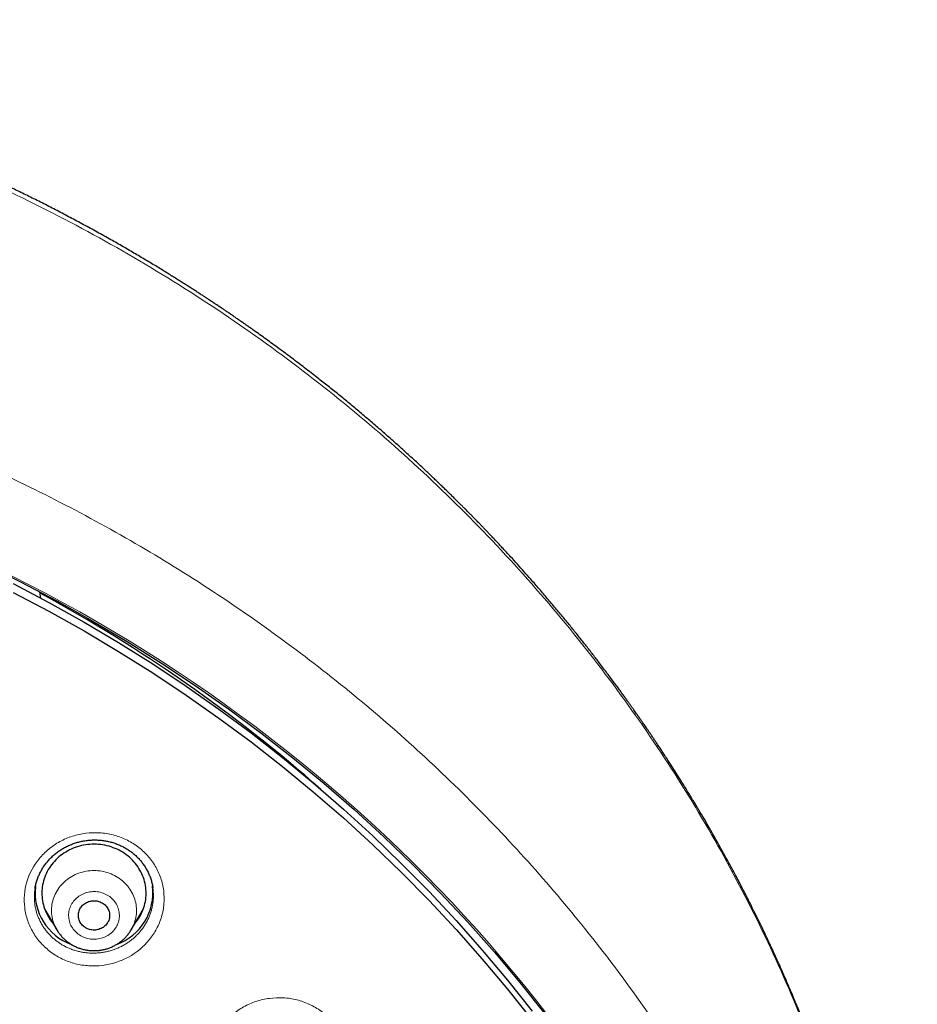
# Model space of a CAD drawing. Units: millimetres. Extents: x 8 to 450, y 12 to 574.
# Drawn here: x 254 to 279, y 546 to 574 of the extents above; entities that cross this region are included whole.
import ezdxf

# ---------------------------------------------------------------- set-up
doc = ezdxf.new("R2010")
doc.units = ezdxf.units.MM

msp = doc.modelspace()

# ---------------------------------------------------------------- linework, layer by layer
at = {"color": 7, "linetype": 'Continuous', "lineweight": 30}
for p, q in [((254.274, 557.297), (254.244, 557.475)), ((254.103, 548.938), (254.102, 548.934)), ((257.491, 548.97), (257.49, 548.974)), ((254.386, 548.333), (254.729, 547.75)), ((256.869, 547.75), (257.213, 548.333)), ((254.73, 547.748), (254.729, 547.75))]:
    msp.add_line(p, q, dxfattribs=at)
at = {"color": 7, "linetype": 'Continuous', "lineweight": 30, "flags": 128}
for points in [[(252.634, 558.284), (253.687, 557.764), (254.725, 557.217), (255.748, 556.646), (256.754, 556.049), (257.743, 555.428), (258.715, 554.782), (259.668, 554.114), (260.603, 553.421), (261.517, 552.706), (262.412, 551.969), (263.286, 551.21), (264.138, 550.43), (264.968, 549.629), (265.776, 548.808), (266.56, 547.967), (267.321, 547.108), (268.058, 546.23), (268.77, 545.334)], [(253.472, 557.717), (254.5, 557.176), (255.512, 556.61), (256.509, 556.019), (257.488, 555.404), (258.45, 554.765), (259.394, 554.103), (260.319, 553.418), (261.225, 552.71), (262.111, 551.98), (262.976, 551.228), (263.82, 550.456), (264.642, 549.663), (265.442, 548.85), (266.218, 548.018), (266.972, 547.167), (267.701, 546.297), (268.406, 545.41)], [(253.472, 557.46), (254.5, 556.919), (255.512, 556.353), (256.509, 555.763), (257.488, 555.148), (258.45, 554.509), (259.394, 553.846), (260.319, 553.161), (261.225, 552.453), (262.111, 551.723), (262.976, 550.972), (263.82, 550.199), (264.642, 549.406), (265.442, 548.594), (266.218, 547.761), (266.972, 546.91), (267.701, 546.041), (268.406, 545.154)], [(256.975, 547.929), (256.978, 547.934), (257.016, 547.98), (257.051, 548.028), (257.084, 548.077), (257.115, 548.128), (257.143, 548.18), (257.17, 548.232), (257.194, 548.286), (257.215, 548.341), (257.235, 548.396), (257.251, 548.452), (257.266, 548.509), (257.277, 548.566), (257.287, 548.624), (257.293, 548.681), (257.298, 548.74), (257.299, 548.798), (257.298, 548.856), (257.295, 548.914), (257.289, 548.972), (257.28, 549.03), (257.269, 549.087), (257.255, 549.144), (257.239, 549.2), (257.22, 549.256), (257.199, 549.311), (257.176, 549.365), (257.15, 549.418), (257.122, 549.47), (257.092, 549.52), (257.059, 549.57), (257.024, 549.618), (256.987, 549.665), (256.949, 549.711), (256.908, 549.754), (256.865, 549.797), (256.821, 549.837), (256.774, 549.876), (256.726, 549.913), (256.677, 549.948), (256.626, 549.981), (256.573, 550.012), (256.52, 550.041), (256.465, 550.068), (256.409, 550.093), (256.351, 550.115), (256.293, 550.136), (256.234, 550.154), (256.175, 550.17), (256.114, 550.183), (256.053, 550.194), (255.992, 550.203), (255.93, 550.209), (255.869, 550.213), (255.807, 550.214), (255.745, 550.214), (255.683, 550.21), (255.621, 550.205), (255.56, 550.196), (255.499, 550.186), (255.438, 550.173), (255.378, 550.158), (255.319, 550.14), (255.261, 550.121), (255.203, 550.099), (255.147, 550.074), (255.092, 550.048), (255.038, 550.019), (254.985, 549.989), (254.934, 549.956), (254.884, 549.922), (254.835, 549.885), (254.789, 549.847), (254.744, 549.807), (254.701, 549.765), (254.659, 549.721), (254.62, 549.676), (254.583, 549.63), (254.547, 549.582), (254.514, 549.533), (254.484, 549.482), (254.455, 549.43), (254.428, 549.378), (254.404, 549.324), (254.383, 549.269), (254.364, 549.214), (254.347, 549.158), (254.333, 549.101), (254.321, 549.044), (254.312, 548.986), (254.305, 548.928), (254.301, 548.87), (254.299, 548.812), (254.3, 548.754), (254.304, 548.696), (254.31, 548.638), (254.318, 548.58), (254.33, 548.523), (254.343, 548.466), (254.359, 548.41), (254.378, 548.354), (254.399, 548.299), (254.422, 548.245), (254.448, 548.192), (254.476, 548.14), (254.507, 548.089), (254.539, 548.04), (254.574, 547.992), (254.611, 547.945), (254.624, 547.929)], [(255.521, 547.833), (255.495, 547.854), (255.471, 547.876), (255.448, 547.9), (255.428, 547.926), (255.41, 547.953), (255.394, 547.981), (255.38, 548.011), (255.369, 548.041), (255.36, 548.072), (255.354, 548.103), (255.35, 548.135), (255.349, 548.167), (255.351, 548.199), (255.355, 548.231), (255.361, 548.262), (255.37, 548.293), (255.382, 548.323), (255.396, 548.352), (255.412, 548.381), (255.43, 548.407), (255.451, 548.433), (255.473, 548.457), (255.498, 548.479), (255.524, 548.5), (255.552, 548.518), (255.581, 548.535), (255.611, 548.55), (255.642, 548.562), (255.675, 548.572), (255.708, 548.579), (255.741, 548.585), (255.775, 548.588), (255.809, 548.588), (255.843, 548.586), (255.877, 548.582), (255.91, 548.575), (255.943, 548.566), (255.975, 548.555), (256.006, 548.541), (256.035, 548.525), (256.064, 548.507), (256.09, 548.488), (256.116, 548.466), (256.139, 548.443), (256.16, 548.418), (256.179, 548.391), (256.197, 548.364), (256.211, 548.335), (256.224, 548.305), (256.234, 548.274), (256.241, 548.243), (256.246, 548.212), (256.249, 548.18), (256.249, 548.148), (256.246, 548.116), (256.241, 548.084), (256.233, 548.053), (256.223, 548.022), (256.21, 547.993), (256.195, 547.964), (256.178, 547.937), (256.158, 547.91), (256.136, 547.886), (256.113, 547.862), (256.088, 547.841), (256.061, 547.821), (256.032, 547.804), (256.003, 547.788), (255.972, 547.775), (255.94, 547.764), (255.907, 547.755), (255.874, 547.748), (255.84, 547.744), (255.806, 547.743), (255.772, 547.743), (255.738, 547.746), (255.704, 547.752), (255.671, 547.76), (255.639, 547.77), (255.608, 547.783), (255.577, 547.797), (255.548, 547.814), (255.521, 547.833)]]:
    msp.add_lwpolyline(points, dxfattribs=at)
at = {"color": 252, "linetype": 'Continuous', "lineweight": 0, "flags": 128}
for points in [[(254.729, 547.75), (254.721, 547.764), (254.696, 547.811), (254.673, 547.859), (254.652, 547.908), (254.634, 547.958), (254.618, 548.009), (254.605, 548.06), (254.594, 548.112), (254.586, 548.164), (254.58, 548.216), (254.577, 548.269), (254.576, 548.321), (254.578, 548.374), (254.583, 548.427), (254.59, 548.479), (254.6, 548.531), (254.612, 548.582), (254.627, 548.633), (254.644, 548.683), (254.663, 548.733), (254.685, 548.781), (254.71, 548.829), (254.736, 548.875), (254.765, 548.92), (254.796, 548.964), (254.829, 549.007), (254.864, 549.048), (254.902, 549.087), (254.941, 549.125), (254.981, 549.161), (255.024, 549.195), (255.068, 549.228), (255.114, 549.258), (255.161, 549.287), (255.21, 549.313), (255.259, 549.338), (255.31, 549.36), (255.362, 549.38), (255.415, 549.398), (255.468, 549.413), (255.523, 549.426), (255.578, 549.437), (255.633, 549.445), (255.689, 549.451), (255.745, 549.455), (255.801, 549.456), (255.857, 549.455), (255.913, 549.451), (255.969, 549.445), (256.024, 549.436), (256.079, 549.425), (256.133, 549.412), (256.187, 549.397), (256.239, 549.379), (256.291, 549.359), (256.342, 549.336), (256.392, 549.312), (256.44, 549.285), (256.487, 549.257), (256.533, 549.226), (256.577, 549.193), (256.619, 549.159), (256.66, 549.123), (256.699, 549.085), (256.736, 549.045), (256.771, 549.004), (256.804, 548.961), (256.835, 548.917), (256.864, 548.872), (256.89, 548.826), (256.914, 548.778), (256.936, 548.73), (256.956, 548.68), (256.973, 548.63), (256.987, 548.579), (256.999, 548.528), (257.009, 548.476), (257.016, 548.423), (257.02, 548.371), (257.022, 548.318), (257.021, 548.266), (257.018, 548.213), (257.012, 548.161), (257.004, 548.108), (256.993, 548.057), (256.979, 548.006), (256.963, 547.955), (256.945, 547.905), (256.924, 547.856), (256.901, 547.808), (256.876, 547.761), (256.863, 547.741)], [(256.251, 548.705), (256.216, 548.729), (256.18, 548.751), (256.142, 548.771), (256.103, 548.789), (256.063, 548.805), (256.022, 548.819), (255.981, 548.83), (255.939, 548.839), (255.896, 548.846), (255.853, 548.85), (255.81, 548.852), (255.766, 548.851), (255.723, 548.848), (255.68, 548.843), (255.638, 548.835), (255.596, 548.825), (255.555, 548.812), (255.514, 548.797), (255.475, 548.78), (255.437, 548.761), (255.4, 548.74), (255.364, 548.717), (255.33, 548.692), (255.298, 548.665), (255.267, 548.636), (255.239, 548.605), (255.212, 548.573), (255.187, 548.54), (255.165, 548.505), (255.144, 548.469), (255.126, 548.432), (255.111, 548.395), (255.097, 548.356), (255.087, 548.316), (255.078, 548.276), (255.073, 548.236), (255.069, 548.196), (255.069, 548.155), (255.071, 548.114), (255.075, 548.074), (255.082, 548.034), (255.092, 547.994), (255.104, 547.955), (255.118, 547.917), (255.135, 547.879), (255.154, 547.843), (255.176, 547.807), (255.2, 547.773), (255.225, 547.741), (255.253, 547.709), (255.283, 547.68), (255.314, 547.652), (255.348, 547.626), (255.382, 547.602), (255.419, 547.579), (255.456, 547.559), (255.495, 547.541), (255.535, 547.525), (255.576, 547.512), (255.617, 547.501), (255.66, 547.492), (255.702, 547.485), (255.745, 547.481), (255.789, 547.479), (255.832, 547.48), (255.875, 547.483), (255.918, 547.488), (255.96, 547.496), (256.002, 547.506), (256.044, 547.519), (256.084, 547.533), (256.123, 547.55), (256.162, 547.569), (256.198, 547.591), (256.234, 547.614), (256.268, 547.639), (256.3, 547.666), (256.331, 547.695), (256.36, 547.725), (256.386, 547.757), (256.411, 547.791), (256.434, 547.825), (256.454, 547.861), (256.472, 547.898), (256.488, 547.936), (256.501, 547.975), (256.512, 548.014), (256.52, 548.054), (256.526, 548.095), (256.529, 548.135), (256.529, 548.176), (256.528, 548.216), (256.523, 548.257), (256.516, 548.297), (256.506, 548.337), (256.494, 548.376), (256.48, 548.414), (256.463, 548.452), (256.444, 548.488), (256.422, 548.523), (256.399, 548.557), (256.373, 548.59), (256.345, 548.621), (256.315, 548.651), (256.284, 548.679), (256.251, 548.705)]]:
    msp.add_lwpolyline(points, dxfattribs=at)
at = {"color": 7, "linetype": 'Continuous', "lineweight": 30}
for centre, radius, start, end in [((233.099, 518.588), 44.239, 48.6396, 61.4382), ((255.69, 548.822), 1.588, 173.8268, 250.0351), ((255.909, 548.821), 1.587, 289.9136, 6.9998)]:
    msp.add_arc(centre, radius, start, end, dxfattribs=at)
for points, knots in [([(279.178, 531.721), (279.178, 531.726), (279.177, 531.735), (279.177, 531.747), (279.176, 531.759), (279.175, 531.769), (279.175, 531.78), (279.174, 531.791), (279.173, 531.811), (279.171, 531.841), (279.169, 531.882), (279.166, 531.927), (279.163, 531.977), (279.16, 532.029), (279.156, 532.083), (279.151, 532.16), (279.145, 532.258), (279.137, 532.373), (279.13, 532.462), (279.126, 532.523), (279.123, 532.558), (279.121, 532.585), (279.119, 532.604), (279.118, 532.618), (279.117, 532.632), (279.116, 532.651), (279.114, 532.678), (279.111, 532.715), (279.107, 532.758), (279.101, 532.834), (279.092, 532.941), (279.08, 533.077), (279.068, 533.219), (279.054, 533.366), (279.039, 533.517), (279.024, 533.672), (279.004, 533.858), (278.981, 534.071), (278.954, 534.307), (278.933, 534.485), (278.918, 534.605), (278.91, 534.671), (278.901, 534.737), (278.893, 534.801), (278.885, 534.864), (278.877, 534.921), (278.87, 534.972), (278.865, 535.013), (278.861, 535.045), (278.857, 535.069), (278.855, 535.089), (278.852, 535.104), (278.85, 535.121), (278.847, 535.142), (278.843, 535.17), (278.839, 535.204), (278.833, 535.246), (278.826, 535.297), (278.817, 535.357), (278.808, 535.424), (278.797, 535.497), (278.785, 535.578), (278.765, 535.713), (278.736, 535.897), (278.7, 536.125), (278.664, 536.344), (278.628, 536.556), (278.593, 536.759), (278.558, 536.955), (278.523, 537.142), (278.49, 537.319), (278.457, 537.487), (278.426, 537.646), (278.396, 537.796), (278.367, 537.936), (278.339, 538.068), (278.314, 538.19), (278.289, 538.302), (278.267, 538.406), (278.246, 538.5), (278.23, 538.573), (278.218, 538.628), (278.209, 538.665), (278.202, 538.7), (278.194, 538.732), (278.189, 538.758), (278.184, 538.779), (278.179, 538.799), (278.174, 538.822), (278.167, 538.851), (278.16, 538.884), (278.151, 538.921), (278.142, 538.961), (278.13, 539.011), (278.116, 539.072), (278.099, 539.145), (278.08, 539.224), (278.059, 539.309), (278.037, 539.401), (278.013, 539.498), (277.988, 539.602), (277.951, 539.747), (277.905, 539.931), (277.848, 540.148), (277.791, 540.364), (277.733, 540.578), (277.674, 540.789), (277.617, 540.994), (277.56, 541.191), (277.504, 541.381), (277.45, 541.563), (277.397, 541.739), (277.346, 541.907), (277.295, 542.068), (277.247, 542.22), (277.201, 542.365), (277.157, 542.502), (277.114, 542.631), (277.08, 542.736), (277.053, 542.817), (277.033, 542.876), (277.014, 542.933), (276.995, 542.988), (276.977, 543.041), (276.96, 543.092), (276.945, 543.137), (276.932, 543.174), (276.922, 543.201), (276.915, 543.223), (276.909, 543.241), (276.902, 543.26), (276.893, 543.287), (276.881, 543.322), (276.865, 543.366), (276.847, 543.419), (276.825, 543.481), (276.801, 543.55), (276.773, 543.627), (276.743, 543.711), (276.71, 543.804), (276.676, 543.898), (276.64, 543.995), (276.605, 544.092), (276.567, 544.193), (276.529, 544.297), (276.49, 544.4), (276.434, 544.546), (276.362, 544.733), (276.277, 544.952), (276.196, 545.155), (276.12, 545.345), (276.045, 545.528), (275.971, 545.706), (275.899, 545.878), (275.828, 546.046), (275.759, 546.207), (275.691, 546.363), (275.616, 546.533), (275.533, 546.721), (275.44, 546.928), (275.36, 547.103), (275.294, 547.245), (275.244, 547.353), (275.193, 547.462), (275.141, 547.572), (275.088, 547.683), (275.04, 547.784), (274.998, 547.872), (274.962, 547.945), (274.931, 548.01), (274.902, 548.068), (274.877, 548.118), (274.858, 548.157), (274.845, 548.185), (274.836, 548.203), (274.829, 548.216), (274.825, 548.226), (274.821, 548.233), (274.815, 548.246), (274.805, 548.265), (274.791, 548.293), (274.774, 548.328), (274.754, 548.367), (274.732, 548.411), (274.707, 548.461), (274.679, 548.517), (274.648, 548.579), (274.565, 548.743), (274.43, 549.005), (274.267, 549.315), (274.128, 549.575), (274.014, 549.784), (273.9, 549.992), (273.785, 550.199), (273.669, 550.405), (273.541, 550.628), (273.402, 550.869), (273.248, 551.13), (273.089, 551.397), (272.923, 551.669), (272.768, 551.922), (272.623, 552.153), (272.489, 552.364), (272.372, 552.547), (272.271, 552.702), (272.19, 552.826), (272.112, 552.945), (272.039, 553.055), (271.973, 553.154), (271.912, 553.244), (271.856, 553.328), (271.804, 553.405), (271.756, 553.476), (271.712, 553.54), (271.671, 553.6), (271.633, 553.655), (271.6, 553.703), (271.57, 553.746), (271.543, 553.785), (271.52, 553.818), (271.502, 553.845), (271.488, 553.864), (271.475, 553.883), (271.462, 553.902), (271.447, 553.923), (271.43, 553.947), (271.407, 553.98), (271.375, 554.025), (271.334, 554.084), (271.288, 554.148), (271.238, 554.219), (271.184, 554.295), (271.125, 554.378), (271.061, 554.467), (270.992, 554.562), (270.919, 554.663), (270.837, 554.774), (270.747, 554.896), (270.649, 555.029), (270.545, 555.168), (270.435, 555.313), (270.299, 555.492), (270.134, 555.707), (269.938, 555.958), (269.735, 556.214), (269.524, 556.476), (269.307, 556.742), (269.083, 557.011), (268.853, 557.284), (268.615, 557.561), (268.391, 557.819), (268.181, 558.057), (267.987, 558.273), (267.824, 558.453), (267.694, 558.595), (267.598, 558.699), (267.503, 558.801), (267.411, 558.899), (267.325, 558.992), (267.243, 559.078), (267.167, 559.158), (267.097, 559.232), (267.032, 559.3), (266.973, 559.361), (266.92, 559.416), (266.872, 559.465), (266.83, 559.509), (266.794, 559.546), (266.764, 559.577), (266.74, 559.602), (266.719, 559.622), (266.703, 559.639), (266.686, 559.656), (266.669, 559.674), (266.646, 559.697), (266.616, 559.728), (266.579, 559.765), (266.538, 559.807), (266.489, 559.856), (266.431, 559.914), (266.365, 559.981), (266.292, 560.053), (266.213, 560.131), (266.128, 560.216), (266.041, 560.301), (265.953, 560.387), (265.864, 560.474), (265.77, 560.564), (265.672, 560.659), (265.569, 560.757), (265.461, 560.86), (265.284, 561.027), (265.04, 561.253), (264.726, 561.54), (264.41, 561.824), (264.091, 562.104), (263.775, 562.377), (263.461, 562.643), (263.151, 562.902), (262.843, 563.153), (262.539, 563.398), (262.212, 563.656), (261.864, 563.927), (261.492, 564.209), (261.124, 564.484), (260.758, 564.75), (260.484, 564.947), (260.3, 565.076), (260.206, 565.142), (260.113, 565.208), (260.02, 565.273), (259.928, 565.336), (259.834, 565.401), (259.741, 565.465), (259.649, 565.527), (259.564, 565.585), (259.492, 565.633), (259.432, 565.673), (259.383, 565.707), (259.343, 565.733), (259.312, 565.754), (259.29, 565.769), (259.271, 565.781), (259.255, 565.792), (259.241, 565.801), (259.224, 565.812), (259.204, 565.826), (259.18, 565.842), (259.143, 565.866), (259.091, 565.901), (259.023, 565.945), (258.947, 565.995), (258.863, 566.05), (258.77, 566.11), (258.671, 566.174), (258.566, 566.242), (258.456, 566.312), (258.338, 566.387), (258.212, 566.466), (258.081, 566.549), (257.944, 566.634), (257.801, 566.722), (257.652, 566.814), (257.495, 566.909), (257.33, 567.008), (257.162, 567.108), (256.99, 567.209), (256.816, 567.311), (256.639, 567.414), (256.461, 567.516), (256.212, 567.658), (255.892, 567.836), (255.503, 568.049), (255.119, 568.254), (254.736, 568.455), (254.355, 568.65), (253.977, 568.84), (253.603, 569.023), (253.234, 569.2), (252.871, 569.37), (252.513, 569.535), (252.16, 569.694), (251.812, 569.847), (251.471, 569.994), (251.135, 570.136), (250.804, 570.273), (250.478, 570.404), (250.157, 570.532), (249.83, 570.659), (249.498, 570.785), (249.161, 570.91), (248.83, 571.03), (248.505, 571.145), (248.185, 571.256), (247.869, 571.363), (247.558, 571.467), (247.254, 571.565), (246.956, 571.66), (246.572, 571.779), (246.1, 571.921), (245.559, 572.077), (245.041, 572.219), (244.546, 572.35), (244.054, 572.475), (243.619, 572.581), (243.24, 572.67), (242.916, 572.743), (242.595, 572.814), (242.274, 572.882), (241.953, 572.948), (241.61, 573.017), (241.239, 573.088), (240.841, 573.161), (240.435, 573.233), (240.017, 573.302), (239.588, 573.37), (239.147, 573.436), (238.698, 573.499), (238.239, 573.559), (237.775, 573.615), (237.304, 573.667), (236.828, 573.716), (236.343, 573.761), (235.85, 573.802), (235.348, 573.838), (234.838, 573.87), (234.322, 573.897), (233.793, 573.919), (233.254, 573.935), (232.704, 573.946), (232.146, 573.951), (231.58, 573.949), (231.006, 573.941), (230.43, 573.926), (229.852, 573.905), (229.273, 573.876), (228.702, 573.842), (228.141, 573.801), (227.589, 573.755), (227.036, 573.703), (226.482, 573.644), (225.957, 573.583), (225.463, 573.52), (224.998, 573.457), (224.534, 573.389), (224.073, 573.317), (223.619, 573.242), (223.182, 573.166), (222.762, 573.089), (222.359, 573.011), (221.964, 572.932), (221.577, 572.851), (221.19, 572.767), (220.805, 572.68), (220.421, 572.59), (220.045, 572.499), (219.679, 572.408), (219.321, 572.316), (218.997, 572.229), (218.704, 572.149), (218.442, 572.076), (218.185, 572.003), (217.933, 571.93), (217.682, 571.856), (217.412, 571.774), (217.121, 571.684), (216.808, 571.585), (216.489, 571.482), (216.164, 571.375), (215.837, 571.264), (215.506, 571.149), (215.173, 571.031), (214.834, 570.908), (214.485, 570.778), (214.125, 570.641), (213.755, 570.497), (213.384, 570.349), (213.011, 570.197), (212.638, 570.04), (212.264, 569.88), (211.843, 569.695), (211.374, 569.484), (210.857, 569.244), (210.341, 568.996), (209.858, 568.758), (209.408, 568.529), (208.99, 568.312), (208.57, 568.088), (208.146, 567.857), (207.722, 567.62), (207.297, 567.378), (206.873, 567.13), (206.446, 566.874), (206.126, 566.677), (205.91, 566.543), (205.801, 566.475), (205.693, 566.407), (205.588, 566.34), (205.489, 566.277), (205.396, 566.218), (205.31, 566.162), (205.229, 566.11), (205.153, 566.061), (205.083, 566.015), (205.019, 565.973), (204.963, 565.936), (204.913, 565.903), (204.872, 565.876), (204.838, 565.854), (204.812, 565.837), (204.791, 565.823), (204.776, 565.813), (204.767, 565.807), (204.762, 565.803), (204.758, 565.801), (204.752, 565.797), (204.743, 565.791), (204.73, 565.782), (204.705, 565.765), (204.668, 565.741), (204.618, 565.708), (204.563, 565.67), (204.502, 565.629), (204.433, 565.583), (204.357, 565.531), (204.274, 565.474), (204.184, 565.413), (204.088, 565.347), (203.985, 565.276), (203.878, 565.202), (203.768, 565.124), (203.654, 565.044), (203.535, 564.96), (203.411, 564.871), (203.275, 564.774), (203.129, 564.668), (202.976, 564.556), (202.822, 564.443), (202.671, 564.331), (202.522, 564.22), (202.376, 564.109), (202.233, 564), (202.06, 563.868), (201.86, 563.712), (201.633, 563.534), (201.414, 563.36), (201.201, 563.189), (200.996, 563.022), (200.801, 562.861), (200.616, 562.707), (200.44, 562.56), (200.271, 562.416), (200.107, 562.275), (199.949, 562.139), (199.797, 562.006), (199.65, 561.876), (199.509, 561.751), (199.374, 561.629), (199.23, 561.499), (199.077, 561.36), (198.916, 561.212), (198.753, 561.061), (198.587, 560.905), (198.42, 560.746), (198.259, 560.592), (198.104, 560.443), (197.955, 560.298), (197.838, 560.182), (197.751, 560.096), (197.691, 560.036), (197.633, 559.978), (197.575, 559.921), (197.52, 559.865), (197.471, 559.815), (197.427, 559.772), (197.391, 559.734), (197.362, 559.705), (197.34, 559.683), (197.325, 559.667), (197.312, 559.654), (197.3, 559.642), (197.288, 559.63), (197.272, 559.613), (197.25, 559.591), (197.224, 559.564), (197.193, 559.532), (197.157, 559.495), (197.116, 559.453), (197.071, 559.407), (196.997, 559.33), (196.895, 559.223), (196.766, 559.087), (196.63, 558.943), (196.488, 558.791), (196.339, 558.63), (196.186, 558.464), (196.031, 558.293), (195.869, 558.112), (195.7, 557.922), (195.525, 557.722), (195.346, 557.516), (195.167, 557.307), (194.987, 557.095), (194.776, 556.842), (194.535, 556.549), (194.265, 556.215), (194.001, 555.88), (193.74, 555.544), (193.485, 555.208), (193.293, 554.951), (193.162, 554.773), (193.089, 554.674), (193.018, 554.576), (192.95, 554.482), (192.886, 554.393), (192.826, 554.31), (192.771, 554.233), (192.721, 554.161), (192.674, 554.095), (192.631, 554.035), (192.593, 553.981), (192.56, 553.933), (192.532, 553.893), (192.508, 553.859), (192.49, 553.833), (192.478, 553.815), (192.469, 553.803), (192.462, 553.792), (192.452, 553.778), (192.439, 553.76), (192.422, 553.735), (192.402, 553.705), (192.376, 553.667), (192.344, 553.622), (192.307, 553.568), (192.268, 553.51), (192.197, 553.407), (192.063, 553.208), (191.884, 552.939), (191.69, 552.642), (191.514, 552.368), (191.369, 552.139), (191.253, 551.955), (191.167, 551.815), (191.077, 551.67), (190.985, 551.52), (190.889, 551.36), (190.788, 551.191), (190.682, 551.012), (190.574, 550.827), (190.463, 550.635), (190.349, 550.437), (190.247, 550.255), (190.155, 550.091), (190.075, 549.946), (189.994, 549.798), (189.911, 549.647), (189.828, 549.493), (189.745, 549.337), (189.669, 549.193), (189.602, 549.065), (189.545, 548.955), (189.492, 548.854), (189.444, 548.76), (189.4, 548.674), (189.361, 548.596), (189.326, 548.526), (189.294, 548.464), (189.267, 548.409), (189.243, 548.362), (189.223, 548.322), (189.207, 548.29), (189.195, 548.265), (189.184, 548.244), (189.173, 548.221), (189.159, 548.193), (189.142, 548.157), (189.12, 548.113), (189.094, 548.061), (189.066, 548.004), (189.036, 547.942), (189.004, 547.875), (188.968, 547.8), (188.927, 547.715), (188.881, 547.619), (188.833, 547.518), (188.782, 547.41), (188.729, 547.294), (188.672, 547.172), (188.615, 547.048), (188.558, 546.923), (188.503, 546.8), (188.448, 546.679), (188.377, 546.518), (188.289, 546.318), (188.187, 546.082), (188.09, 545.853), (187.998, 545.632), (187.91, 545.418), (187.827, 545.212), (187.748, 545.014), (187.673, 544.824), (187.602, 544.641), (187.535, 544.464), (187.471, 544.295), (187.411, 544.134), (187.355, 543.984), (187.304, 543.842), (187.255, 543.706), (187.209, 543.576), (187.173, 543.476), (187.148, 543.404), (187.133, 543.36), (187.119, 543.321), (187.108, 543.288), (187.098, 543.261), (187.091, 543.239), (187.084, 543.22), (187.077, 543.199), (187.068, 543.172), (187.056, 543.138), (187.041, 543.095), (187.024, 543.045), (187.005, 542.988), (186.983, 542.924), (186.959, 542.853), (186.933, 542.774), (186.905, 542.689), (186.874, 542.596), (186.841, 542.496), (186.808, 542.391), (186.758, 542.236), (186.694, 542.035), (186.614, 541.777), (186.534, 541.511), (186.453, 541.238), (186.377, 540.971), (186.304, 540.71), (186.234, 540.456), (186.167, 540.207), (186.102, 539.957), (186.038, 539.707), (185.976, 539.455), (185.931, 539.268), (185.901, 539.143), (185.886, 539.081), (185.873, 539.024), (185.86, 538.971), (185.849, 538.92), (185.837, 538.871), (185.827, 538.826), (185.82, 538.794), (185.815, 538.774), (185.813, 538.764), (185.811, 538.755), (185.808, 538.744), (185.805, 538.73), (185.801, 538.713), (185.796, 538.689), (185.789, 538.658), (185.78, 538.619), (185.77, 538.574), (185.759, 538.523), (185.746, 538.465), (185.732, 538.4), (185.716, 538.33), (185.7, 538.253), (185.682, 538.17), (185.664, 538.083), (185.632, 537.93), (185.588, 537.717), (185.535, 537.445), (185.484, 537.182), (185.437, 536.927), (185.394, 536.682), (185.353, 536.446), (185.315, 536.22), (185.28, 536.003), (185.254, 535.836), (185.236, 535.718), (185.225, 535.646), (185.215, 535.575), (185.204, 535.506), (185.194, 535.437), (185.185, 535.369), (185.175, 535.304), (185.167, 535.247), (185.161, 535.201), (185.156, 535.167), (185.152, 535.14), (185.15, 535.12), (185.147, 535.103), (185.145, 535.084), (185.141, 535.059), (185.137, 535.025), (185.131, 534.981), (185.123, 534.924), (185.115, 534.858), (185.106, 534.79), (185.097, 534.721), (185.088, 534.651), (185.079, 534.577), (185.061, 534.43), (185.034, 534.209), (185.004, 533.938), (184.977, 533.684), (184.954, 533.449), (184.937, 533.267), (184.925, 533.138), (184.919, 533.066), (184.913, 532.998), (184.907, 532.935), (184.902, 532.874), (184.897, 532.817), (184.893, 532.764), (184.89, 532.721), (184.887, 532.687), (184.885, 532.662), (184.884, 532.647), (184.883, 532.636), (184.882, 532.624), (184.881, 532.605), (184.878, 532.576), (184.875, 532.536), (184.872, 532.484), (184.867, 532.426), (184.863, 532.362), (184.858, 532.291), (184.853, 532.218), (184.848, 532.147), (184.844, 532.079), (184.84, 532.016), (184.836, 531.961), (184.833, 531.913), (184.831, 531.871), (184.829, 531.835), (184.827, 531.803), (184.825, 531.775), (184.823, 531.748), (184.823, 531.73), (184.822, 531.721)], [0, 0, 0, 0, 0.000127, 0.000231, 0.000316, 0.000383, 0.000456, 0.000538, 0.000631, 0.000898, 0.001191, 0.001537, 0.00189, 0.002284, 0.002687, 0.003079, 0.003978, 0.004825, 0.005621, 0.00593, 0.006184, 0.006381, 0.006522, 0.006609, 0.006701, 0.006821, 0.007034, 0.0073, 0.007621, 0.007996, 0.00897, 0.009979, 0.011023, 0.012102, 0.013216, 0.014365, 0.015545, 0.017335, 0.019079, 0.020779, 0.021271, 0.021759, 0.022243, 0.022724, 0.023198, 0.023628, 0.024002, 0.02432, 0.024538, 0.024719, 0.024863, 0.024969, 0.025073, 0.025231, 0.025443, 0.025697, 0.025987, 0.02638, 0.026825, 0.027323, 0.027872, 0.028473, 0.029126, 0.03089, 0.032588, 0.034221, 0.035789, 0.037321, 0.038785, 0.040181, 0.041509, 0.042769, 0.04396, 0.045084, 0.046139, 0.047124, 0.048041, 0.048889, 0.049668, 0.050379, 0.05102, 0.051322, 0.051606, 0.051873, 0.052114, 0.05231, 0.052463, 0.05259, 0.052764, 0.052986, 0.053242, 0.053522, 0.053825, 0.054152, 0.054655, 0.055205, 0.055803, 0.056448, 0.057141, 0.057881, 0.058668, 0.059491, 0.06119, 0.062842, 0.064448, 0.066116, 0.067731, 0.069292, 0.070799, 0.072252, 0.073651, 0.074997, 0.076289, 0.077527, 0.07871, 0.079818, 0.080873, 0.081875, 0.082823, 0.083294, 0.083751, 0.084193, 0.084621, 0.085035, 0.085435, 0.085801, 0.086076, 0.086291, 0.086446, 0.086571, 0.086714, 0.0869, 0.087183, 0.087531, 0.087943, 0.088421, 0.088963, 0.089559, 0.090217, 0.090938, 0.091721, 0.092435, 0.093193, 0.093997, 0.094815, 0.095623, 0.09642, 0.098259, 0.100039, 0.10158, 0.103075, 0.104523, 0.105926, 0.107306, 0.108639, 0.109924, 0.111161, 0.112376, 0.114, 0.115661, 0.117359, 0.118222, 0.119094, 0.119976, 0.120868, 0.121768, 0.122667, 0.123317, 0.123908, 0.124439, 0.12491, 0.125322, 0.125674, 0.125847, 0.126001, 0.126116, 0.126177, 0.126229, 0.126306, 0.126476, 0.126707, 0.126999, 0.127311, 0.127672, 0.128081, 0.128538, 0.129044, 0.129594, 0.132566, 0.135517, 0.137263, 0.139001, 0.140732, 0.142455, 0.144173, 0.145919, 0.148067, 0.150271, 0.152533, 0.154852, 0.157228, 0.159007, 0.160817, 0.162657, 0.163755, 0.164852, 0.16589, 0.166863, 0.167706, 0.168494, 0.169227, 0.169904, 0.170526, 0.171092, 0.171603, 0.172101, 0.172532, 0.172897, 0.173226, 0.173563, 0.173771, 0.173935, 0.174088, 0.174259, 0.174447, 0.174654, 0.174879, 0.175337, 0.175856, 0.176435, 0.177057, 0.177737, 0.178473, 0.179267, 0.180117, 0.181025, 0.18199, 0.183118, 0.184315, 0.185581, 0.186902, 0.188249, 0.190485, 0.192785, 0.19515, 0.19758, 0.200076, 0.20259, 0.205167, 0.207806, 0.210509, 0.212567, 0.214661, 0.216789, 0.217805, 0.218828, 0.21985, 0.22082, 0.221731, 0.222583, 0.223377, 0.224111, 0.224787, 0.225404, 0.225952, 0.226444, 0.226879, 0.227257, 0.227557, 0.227808, 0.22801, 0.228178, 0.228328, 0.228506, 0.228714, 0.229048, 0.229426, 0.229848, 0.230314, 0.230926, 0.231601, 0.232339, 0.233138, 0.234001, 0.234925, 0.235768, 0.236656, 0.23759, 0.23857, 0.239596, 0.240668, 0.24178, 0.244827, 0.247829, 0.25092, 0.25396, 0.25695, 0.25989, 0.26278, 0.265619, 0.268409, 0.271148, 0.274529, 0.277857, 0.281131, 0.284352, 0.28752, 0.28834, 0.289155, 0.289967, 0.290775, 0.291579, 0.292351, 0.293203, 0.293993, 0.294721, 0.295386, 0.295843, 0.296264, 0.296652, 0.296864, 0.297062, 0.297225, 0.297344, 0.297459, 0.297598, 0.297769, 0.297975, 0.298212, 0.29872, 0.299298, 0.299944, 0.30066, 0.301445, 0.3023, 0.303169, 0.304099, 0.305092, 0.306146, 0.307261, 0.308393, 0.309581, 0.310827, 0.312129, 0.313488, 0.314905, 0.316293, 0.317731, 0.319195, 0.32065, 0.322094, 0.325281, 0.328417, 0.331502, 0.334537, 0.337582, 0.340574, 0.343513, 0.346399, 0.349233, 0.352014, 0.354743, 0.357418, 0.360041, 0.362612, 0.365131, 0.367607, 0.370039, 0.372428, 0.375006, 0.377532, 0.380006, 0.382427, 0.384797, 0.38715, 0.38945, 0.391696, 0.393888, 0.396026, 0.400153, 0.404241, 0.407858, 0.411444, 0.414999, 0.418523, 0.420855, 0.423173, 0.425478, 0.427768, 0.430048, 0.432356, 0.435128, 0.437957, 0.440842, 0.443784, 0.446837, 0.44995, 0.45312, 0.45635, 0.459638, 0.462924, 0.466267, 0.469666, 0.473122, 0.476634, 0.480203, 0.483821, 0.487457, 0.491281, 0.495119, 0.498972, 0.50296, 0.506964, 0.510983, 0.515018, 0.51907, 0.523137, 0.526986, 0.53085, 0.534728, 0.53862, 0.542526, 0.545792, 0.549068, 0.552353, 0.555628, 0.558844, 0.562002, 0.564926, 0.567797, 0.570616, 0.573382, 0.576096, 0.578918, 0.58168, 0.584384, 0.587029, 0.589614, 0.592141, 0.594085, 0.595993, 0.597865, 0.5997, 0.601519, 0.603368, 0.605629, 0.607936, 0.610287, 0.612684, 0.615126, 0.617569, 0.620056, 0.622586, 0.625161, 0.627916, 0.630714, 0.633531, 0.636364, 0.639213, 0.642077, 0.644957, 0.648943, 0.652958, 0.657003, 0.661077, 0.664363, 0.66769, 0.671061, 0.674476, 0.677935, 0.681376, 0.684859, 0.688385, 0.691953, 0.692866, 0.693782, 0.6947, 0.695586, 0.696421, 0.697203, 0.697932, 0.698609, 0.699263, 0.699859, 0.700397, 0.700878, 0.701302, 0.701668, 0.701931, 0.702154, 0.702336, 0.702477, 0.702528, 0.70257, 0.702604, 0.702638, 0.702716, 0.702839, 0.702976, 0.703353, 0.703779, 0.704254, 0.704778, 0.705352, 0.706016, 0.706735, 0.70751, 0.708341, 0.709228, 0.710171, 0.711112, 0.712102, 0.713142, 0.714232, 0.715371, 0.716702, 0.718076, 0.719436, 0.720778, 0.722101, 0.723405, 0.724691, 0.725959, 0.728066, 0.730121, 0.732122, 0.734069, 0.735962, 0.737803, 0.739488, 0.741127, 0.742717, 0.74426, 0.745755, 0.747203, 0.748603, 0.749956, 0.751261, 0.75252, 0.754127, 0.755693, 0.757218, 0.758928, 0.760583, 0.762183, 0.763729, 0.76522, 0.766657, 0.767271, 0.767876, 0.768469, 0.769052, 0.769623, 0.770153, 0.770572, 0.770948, 0.771281, 0.771457, 0.771618, 0.771761, 0.771856, 0.771971, 0.772139, 0.772358, 0.77263, 0.772953, 0.773321, 0.77374, 0.774209, 0.774727, 0.776039, 0.77739, 0.778781, 0.780314, 0.781892, 0.783515, 0.785184, 0.786897, 0.788764, 0.790681, 0.792649, 0.794656, 0.796661, 0.798659, 0.801784, 0.804891, 0.80798, 0.811052, 0.814105, 0.817141, 0.818033, 0.818922, 0.819809, 0.820659, 0.821454, 0.822194, 0.822879, 0.823509, 0.824105, 0.824642, 0.82512, 0.82554, 0.8259, 0.826202, 0.826445, 0.826577, 0.826681, 0.826758, 0.826873, 0.827038, 0.827254, 0.82752, 0.827837, 0.828251, 0.828729, 0.829254, 0.829782, 0.831455, 0.834485, 0.836818, 0.839183, 0.841581, 0.842732, 0.843926, 0.845166, 0.846451, 0.847782, 0.849242, 0.850754, 0.852317, 0.853931, 0.855596, 0.857311, 0.858496, 0.859703, 0.860934, 0.862187, 0.863464, 0.864764, 0.86607, 0.867033, 0.867932, 0.868767, 0.869538, 0.870246, 0.870879, 0.871451, 0.871961, 0.872409, 0.872796, 0.873122, 0.873386, 0.873589, 0.873725, 0.873906, 0.874137, 0.874417, 0.874786, 0.875214, 0.875683, 0.876187, 0.876726, 0.8773, 0.878022, 0.878794, 0.879614, 0.880484, 0.881422, 0.882411, 0.883427, 0.884428, 0.885415, 0.886387, 0.887345, 0.889292, 0.891176, 0.892995, 0.89475, 0.896441, 0.898069, 0.899632, 0.901131, 0.902569, 0.903953, 0.905284, 0.90656, 0.907715, 0.908822, 0.909881, 0.910892, 0.911855, 0.912226, 0.912573, 0.912875, 0.913132, 0.913343, 0.913507, 0.913641, 0.913798, 0.913988, 0.914265, 0.914598, 0.914985, 0.915427, 0.915924, 0.916476, 0.917082, 0.917744, 0.918461, 0.919233, 0.920056, 0.920886, 0.922815, 0.924705, 0.926849, 0.928941, 0.930981, 0.93297, 0.934906, 0.9368, 0.938662, 0.9406, 0.942503, 0.944372, 0.94486, 0.945335, 0.945772, 0.946169, 0.946526, 0.946935, 0.947276, 0.947549, 0.947655, 0.947715, 0.947774, 0.947858, 0.947964, 0.948095, 0.948249, 0.948499, 0.948794, 0.949134, 0.949518, 0.949957, 0.950442, 0.950973, 0.951552, 0.952176, 0.952844, 0.953517, 0.955616, 0.957651, 0.959622, 0.961529, 0.963373, 0.965122, 0.966809, 0.968431, 0.969986, 0.970532, 0.971068, 0.971596, 0.972116, 0.972626, 0.973128, 0.973621, 0.974088, 0.974396, 0.974648, 0.974845, 0.974987, 0.975092, 0.975235, 0.975417, 0.975631, 0.975989, 0.976411, 0.976896, 0.977445, 0.977921, 0.978437, 0.978991, 0.979574, 0.981698, 0.983885, 0.985583, 0.987316, 0.989085, 0.989623, 0.990163, 0.990671, 0.991135, 0.991554, 0.992014, 0.992403, 0.992723, 0.992972, 0.993151, 0.993259, 0.993303, 0.993393, 0.993534, 0.993715, 0.994044, 0.994421, 0.994846, 0.995319, 0.995841, 0.996396, 0.996923, 0.997417, 0.997878, 0.998305, 0.998635, 0.998942, 0.999226, 0.999426, 0.999619, 0.999809, 1, 1, 1, 1]), ([(254.102, 548.938), (254.105, 548.955), (254.111, 548.991), (254.123, 549.046), (254.137, 549.104), (254.154, 549.161), (254.172, 549.217), (254.193, 549.272), (254.217, 549.328), (254.242, 549.382), (254.27, 549.436), (254.299, 549.489), (254.331, 549.541), (254.365, 549.592), (254.4, 549.641), (254.437, 549.689), (254.476, 549.735), (254.516, 549.78), (254.559, 549.824), (254.603, 549.867), (254.649, 549.908), (254.696, 549.947), (254.744, 549.985), (254.794, 550.02), (254.845, 550.055), (254.898, 550.087), (254.952, 550.118), (255.007, 550.147), (255.063, 550.174), (255.12, 550.199), (255.178, 550.222), (255.237, 550.243), (255.296, 550.262), (255.356, 550.278), (255.416, 550.293), (255.477, 550.306), (255.539, 550.317), (255.601, 550.325), (255.664, 550.332), (255.726, 550.336), (255.788, 550.338), (255.851, 550.338), (255.913, 550.336), (255.975, 550.331), (256.037, 550.325), (256.099, 550.316), (256.16, 550.305), (256.221, 550.292), (256.281, 550.278), (256.341, 550.26), (256.399, 550.241), (256.457, 550.22), (256.514, 550.197), (256.57, 550.172), (256.626, 550.145), (256.68, 550.116), (256.733, 550.086), (256.785, 550.053), (256.835, 550.019), (256.884, 549.983), (256.931, 549.945), (256.977, 549.906), (257.022, 549.865), (257.065, 549.822), (257.106, 549.779), (257.145, 549.733), (257.182, 549.687), (257.218, 549.639), (257.252, 549.59), (257.284, 549.539), (257.314, 549.488), (257.342, 549.435), (257.368, 549.382), (257.392, 549.327), (257.414, 549.272), (257.433, 549.216), (257.451, 549.16), (257.466, 549.102), (257.479, 549.044), (257.487, 549.001), (257.49, 548.976), (257.491, 548.971)], [0, 0, 0, 0, 0.011138, 0.024066, 0.036924, 0.049703, 0.062464, 0.075269, 0.088143, 0.101068, 0.114024, 0.126989, 0.139939, 0.152849, 0.165701, 0.178474, 0.191205, 0.203952, 0.216786, 0.229665, 0.242509, 0.255262, 0.267956, 0.280736, 0.293493, 0.306259, 0.319056, 0.331851, 0.344592, 0.357367, 0.370165, 0.382912, 0.395589, 0.408266, 0.421013, 0.433749, 0.446505, 0.4593, 0.47207, 0.484792, 0.497501, 0.510204, 0.522905, 0.535608, 0.548318, 0.561038, 0.573774, 0.586529, 0.599306, 0.612051, 0.62475, 0.637443, 0.650159, 0.66292, 0.675722, 0.688448, 0.701276, 0.714117, 0.726905, 0.739598, 0.752312, 0.765125, 0.777975, 0.790803, 0.803543, 0.816276, 0.829087, 0.841894, 0.854725, 0.867604, 0.880525, 0.893402, 0.906274, 0.919148, 0.932027, 0.944913, 0.95781, 0.97072, 0.983648, 0.996595, 1, 1, 1, 1]), ([(254.54, 548.07), (254.533, 548.077), (254.515, 548.094), (254.498, 548.111), (254.488, 548.122)], [0, 0, 0, 0, 0.400352, 1, 1, 1, 1]), ([(257.118, 548.135), (257.105, 548.122), (257.088, 548.104), (257.07, 548.087), (257.065, 548.083)], [0, 0, 0, 0, 0.750761, 1, 1, 1, 1]), ([(254.731, 547.748), (254.735, 547.742), (254.747, 547.72), (254.771, 547.684), (254.801, 547.642), (254.833, 547.601), (254.867, 547.561), (254.902, 547.523), (254.94, 547.487), (254.979, 547.451), (255.019, 547.418), (255.061, 547.386), (255.105, 547.356), (255.149, 547.328), (255.195, 547.302), (255.242, 547.278), (255.29, 547.256), (255.34, 547.235), (255.39, 547.217), (255.44, 547.201), (255.492, 547.187), (255.544, 547.175), (255.596, 547.166), (255.649, 547.158), (255.703, 547.153), (255.756, 547.15), (255.81, 547.15), (255.863, 547.151), (255.917, 547.155), (255.97, 547.161), (256.023, 547.169), (256.075, 547.18), (256.127, 547.192), (256.178, 547.207), (256.229, 547.224), (256.279, 547.243), (256.328, 547.265), (256.376, 547.288), (256.422, 547.313), (256.468, 547.34), (256.512, 547.369), (256.555, 547.4), (256.597, 547.432), (256.637, 547.467), (256.675, 547.503), (256.712, 547.54), (256.747, 547.579), (256.78, 547.62), (256.812, 547.661), (256.841, 547.705), (256.86, 547.734), (256.868, 547.749), (256.868, 547.749)], [0, 0, 0, 0, 0.009422, 0.029821, 0.050239, 0.070675, 0.09113, 0.111605, 0.1321, 0.152614, 0.173149, 0.193704, 0.214278, 0.234872, 0.255483, 0.276112, 0.296757, 0.317419, 0.338095, 0.358785, 0.379487, 0.400201, 0.420925, 0.441658, 0.462399, 0.483147, 0.5039, 0.524656, 0.545415, 0.566175, 0.586934, 0.607691, 0.628445, 0.649194, 0.669937, 0.690673, 0.711399, 0.732115, 0.75282, 0.773511, 0.794188, 0.81485, 0.835495, 0.856122, 0.876731, 0.89732, 0.91789, 0.938438, 0.958967, 0.979474, 0.99996, 1, 1, 1, 1])]:
    msp.add_open_spline(points, degree=3, knots=knots, dxfattribs=at)
at = {"color": 252, "linetype": 'Continuous', "lineweight": 0}
for points, knots in [([(184.838, 531.741), (184.844, 531.93), (184.878, 533.087), (185.139, 535.202), (185.629, 538.071), (186.335, 540.902), (187.232, 543.684), (188.322, 546.405), (189.599, 549.053), (191.057, 551.617), (192.691, 554.085), (194.493, 556.449), (196.455, 558.696), (198.57, 560.818), (200.828, 562.805), (203.22, 564.649), (205.734, 566.342), (208.362, 567.878), (211.09, 569.248), (213.908, 570.448), (216.803, 571.472), (219.764, 572.316), (222.777, 572.976), (225.829, 573.449), (228.908, 573.734), (232, 573.83), (235.092, 573.734), (238.171, 573.449), (241.223, 572.976), (244.236, 572.316), (247.197, 571.472), (250.092, 570.448), (252.91, 569.248), (255.638, 567.878), (258.266, 566.342), (260.78, 564.649), (263.172, 562.805), (265.43, 560.818), (267.545, 558.696), (269.507, 556.449), (271.309, 554.085), (272.943, 551.617), (274.401, 549.053), (275.678, 546.405), (276.768, 543.684), (277.665, 540.902), (278.371, 538.071), (278.861, 535.202), (279.122, 533.087), (279.156, 531.93), (279.162, 531.741)], [0, 0, 0, 0, 0.004208, 0.025764, 0.04732, 0.068876, 0.090432, 0.111989, 0.133545, 0.155101, 0.176657, 0.198213, 0.21977, 0.241326, 0.262882, 0.284438, 0.305994, 0.327551, 0.349107, 0.370663, 0.392219, 0.413775, 0.435331, 0.456888, 0.478444, 0.5, 0.521556, 0.543112, 0.564669, 0.586225, 0.607781, 0.629337, 0.650893, 0.67245, 0.694006, 0.715562, 0.737118, 0.758674, 0.780231, 0.801787, 0.823343, 0.844899, 0.866455, 0.888012, 0.909568, 0.931124, 0.95268, 0.974236, 0.995792, 1, 1, 1, 1]), ([(184.507, 521.087), (184.52, 521.864), (184.549, 523.476), (184.777, 525.915), (185.147, 528.396), (185.668, 530.852), (186.334, 533.278), (187.143, 535.665), (188.094, 538.005), (189.183, 540.291), (190.406, 542.517), (191.761, 544.674), (193.242, 546.757), (194.845, 548.759), (196.564, 550.673), (198.396, 552.493), (200.333, 554.214), (202.37, 555.83), (204.5, 557.336), (206.716, 558.728), (209.012, 560), (211.38, 561.15), (213.814, 562.173), (216.304, 563.067), (218.844, 563.827), (221.425, 564.453), (224.04, 564.942), (226.679, 565.292), (229.335, 565.502), (232, 565.573), (234.665, 565.502), (237.321, 565.292), (239.96, 564.942), (242.575, 564.453), (245.156, 563.827), (247.696, 563.067), (250.186, 562.173), (252.62, 561.15), (254.988, 560), (257.284, 558.728), (259.5, 557.336), (261.63, 555.83), (263.667, 554.214), (265.604, 552.493), (267.436, 550.673), (269.155, 548.759), (270.758, 546.757), (272.239, 544.674), (273.594, 542.517), (274.817, 540.291), (275.906, 538.005), (276.857, 535.665), (277.666, 533.278), (278.332, 530.852), (278.853, 528.396), (279.223, 525.915), (279.451, 523.476), (279.48, 521.864), (279.493, 521.087)], [0, 0, 0, 0, 0.016672, 0.034573, 0.052474, 0.070375, 0.088276, 0.106177, 0.124078, 0.141979, 0.15988, 0.177781, 0.195682, 0.213583, 0.231484, 0.249385, 0.267286, 0.285187, 0.303088, 0.320989, 0.33889, 0.356791, 0.374692, 0.392593, 0.410494, 0.428395, 0.446296, 0.464197, 0.482098, 0.499999, 0.5179, 0.535801, 0.553702, 0.571603, 0.589504, 0.607405, 0.625306, 0.643207, 0.661109, 0.67901, 0.696911, 0.714812, 0.732713, 0.750614, 0.768515, 0.786416, 0.804317, 0.822218, 0.840119, 0.85802, 0.875921, 0.893822, 0.911723, 0.929624, 0.947525, 0.965426, 0.983327, 1, 1, 1, 1]), ([(254.56, 547.108), (254.456, 547.185), (254.361, 547.271), (254.19, 547.459), (254.113, 547.563), (253.984, 547.781), (253.932, 547.895), (253.85, 548.132), (253.821, 548.257), (253.774, 548.629), (253.795, 548.886), (253.937, 549.368), (254.059, 549.599), (254.303, 549.896), (254.395, 549.989), (254.595, 550.154), (254.703, 550.227), (254.932, 550.353), (255.055, 550.405), (255.304, 550.485), (255.432, 550.514), (255.696, 550.547), (255.828, 550.551), (256.09, 550.534), (256.221, 550.514), (256.476, 550.448), (256.598, 550.404), (256.833, 550.293), (256.946, 550.226), (257.154, 550.072), (257.25, 549.984), (257.421, 549.796), (257.496, 549.694), (257.626, 549.476), (257.679, 549.36), (257.76, 549.123), (257.789, 549), (257.82, 548.749), (257.823, 548.624), (257.802, 548.375), (257.779, 548.249), (257.707, 548.007), (257.66, 547.89), (257.54, 547.665), (257.468, 547.557), (257.225, 547.26), (257.019, 547.09), (256.562, 546.841), (256.306, 546.759), (255.914, 546.71), (255.78, 546.706), (255.518, 546.723), (255.389, 546.743), (255.134, 546.808), (255.01, 546.853), (254.776, 546.964), (254.665, 547.03), (254.56, 547.108)], [0, 0, 0, 0, 0.03125, 0.03125, 0.0625, 0.0625, 0.09375, 0.09375, 0.125, 0.125, 0.1875, 0.1875, 0.25, 0.25, 0.28125, 0.28125, 0.3125, 0.3125, 0.34375, 0.34375, 0.375, 0.375, 0.40625, 0.40625, 0.4375, 0.4375, 0.46875, 0.46875, 0.5, 0.5, 0.53125, 0.53125, 0.5625, 0.5625, 0.59375, 0.59375, 0.625, 0.625, 0.65625, 0.65625, 0.6875, 0.6875, 0.71875, 0.71875, 0.75, 0.75, 0.8125, 0.8125, 0.875, 0.875, 0.90625, 0.90625, 0.9375, 0.9375, 0.96875, 0.96875, 1, 1, 1, 1]), ([(254.102, 548.934), (254.099, 548.913), (254.09, 548.855), (254.083, 548.76), (254.082, 548.65), (254.089, 548.54), (254.104, 548.431), (254.126, 548.323), (254.156, 548.217), (254.194, 548.113), (254.239, 548.011), (254.291, 547.913), (254.349, 547.819), (254.415, 547.729), (254.486, 547.643), (254.564, 547.561), (254.647, 547.485), (254.707, 547.439), (254.737, 547.416)], [0, 0, 0, 0, 0.037347, 0.101353, 0.165578, 0.229876, 0.2941, 0.358105, 0.422064, 0.486241, 0.550492, 0.614669, 0.678627, 0.742754, 0.807102, 0.871525, 0.935873, 1, 1, 1, 1]), ([(254.737, 547.416), (254.768, 547.394), (254.829, 547.351), (254.927, 547.293), (255.028, 547.242), (255.133, 547.197), (255.241, 547.159), (255.351, 547.128), (255.464, 547.105), (255.578, 547.088), (255.694, 547.079), (255.809, 547.078), (255.925, 547.084), (256.04, 547.097), (256.154, 547.118), (256.267, 547.146), (256.377, 547.181), (256.484, 547.224), (256.589, 547.273), (256.69, 547.328), (256.787, 547.39), (256.879, 547.458), (256.966, 547.532), (257.048, 547.611), (257.124, 547.695), (257.194, 547.784), (257.258, 547.877), (257.315, 547.974), (257.365, 548.074), (257.408, 548.177), (257.444, 548.283), (257.472, 548.39), (257.492, 548.499), (257.505, 548.608), (257.51, 548.719), (257.507, 548.829), (257.501, 548.913), (257.492, 548.96), (257.491, 548.97)], [0, 0, 0, 0, 0.028167, 0.056431, 0.084726, 0.11299, 0.141157, 0.169432, 0.197804, 0.226209, 0.254581, 0.282856, 0.311161, 0.339563, 0.367998, 0.396401, 0.424706, 0.453025, 0.48144, 0.509888, 0.538303, 0.566622, 0.59493, 0.623335, 0.651772, 0.680177, 0.708485, 0.736763, 0.765136, 0.793543, 0.821916, 0.850193, 0.878432, 0.906766, 0.935133, 0.963467, 0.991705, 1, 1, 1, 1]), ([(254.542, 548.069), (254.526, 548.083), (254.508, 548.1), (254.491, 548.118), (254.489, 548.121)], [0, 0, 0, 0, 0.855172, 1, 1, 1, 1]), ([(257.118, 548.134), (257.117, 548.133), (257.1, 548.115), (257.081, 548.098), (257.064, 548.081)], [0, 0, 0, 0, 0.040557, 1, 1, 1, 1]), ([(259.582, 542.609), (259.494, 542.703), (259.419, 542.804), (259.289, 543.02), (259.234, 543.135), (259.151, 543.372), (259.122, 543.493), (259.089, 543.741), (259.086, 543.868), (259.114, 544.242), (259.185, 544.491), (259.42, 544.939), (259.586, 545.144), (259.883, 545.393), (259.992, 545.468), (260.221, 545.595), (260.341, 545.647), (260.591, 545.73), (260.721, 545.759), (260.982, 545.794), (261.113, 545.799), (261.378, 545.784), (261.508, 545.765), (261.761, 545.702), (261.886, 545.659), (262.122, 545.549), (262.233, 545.484), (262.441, 545.333), (262.539, 545.247), (262.712, 545.059), (262.789, 544.956), (262.919, 544.74), (262.973, 544.627), (263.056, 544.39), (263.085, 544.266), (263.118, 544.019), (263.121, 543.894), (263.102, 543.642), (263.08, 543.518), (263.01, 543.277), (262.962, 543.158), (262.844, 542.932), (262.774, 542.826), (262.613, 542.627), (262.52, 542.533), (262.223, 542.284), (261.988, 542.155), (261.491, 541.991), (261.223, 541.956), (260.83, 541.977), (260.697, 541.997), (260.444, 542.06), (260.321, 542.103), (260.085, 542.212), (259.972, 542.279), (259.764, 542.429), (259.669, 542.514), (259.582, 542.609)], [0, 0, 0, 0, 0.03125, 0.03125, 0.0625, 0.0625, 0.09375, 0.09375, 0.125, 0.125, 0.1875, 0.1875, 0.25, 0.25, 0.28125, 0.28125, 0.3125, 0.3125, 0.34375, 0.34375, 0.375, 0.375, 0.40625, 0.40625, 0.4375, 0.4375, 0.46875, 0.46875, 0.5, 0.5, 0.53125, 0.53125, 0.5625, 0.5625, 0.59375, 0.59375, 0.625, 0.625, 0.65625, 0.65625, 0.6875, 0.6875, 0.71875, 0.71875, 0.75, 0.75, 0.8125, 0.8125, 0.875, 0.875, 0.90625, 0.90625, 0.9375, 0.9375, 0.96875, 0.96875, 1, 1, 1, 1])]:
    msp.add_open_spline(points, degree=3, knots=knots, dxfattribs=at)
msp.add_open_spline([(186.501, 520.23), (186.501, 525.826), (188.87, 537.018), (198.99, 551.249), (214.135, 560.759), (232, 564.098), (249.865, 560.759), (265.01, 551.249), (275.13, 537.018), (277.499, 525.826), (277.499, 520.23)], degree=3, dxfattribs=at)

doc.saveas('drawing.dxf')
